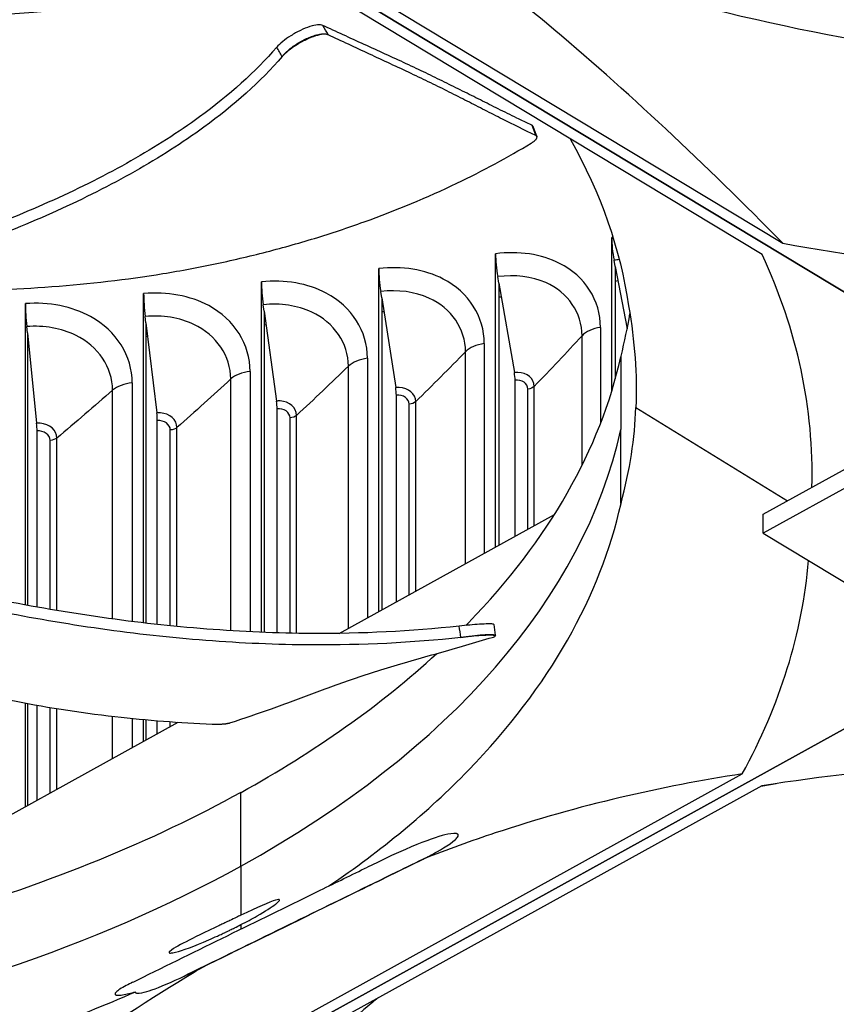
# Model space of a CAD drawing. Units: inches. Extents: x -62.5 to 34.4, y -12.5 to 43.5.
# Drawn here: x -33.7 to -32.3, y 25.8 to 27.6 of the extents above; entities that cross this region are included whole.
import ezdxf

# ---------------------------------------------------------------- set-up
doc = ezdxf.new("R2010")
doc.units = ezdxf.units.IN
doc.header["$MEASUREMENT"] = 0
doc.layers.add('Visible (ANSI)', color=7, linetype='Continuous')
doc.layers.add('Visible Narrow (ANSI)', color=7, linetype='Continuous')

msp = doc.modelspace()

# ---------------------------------------------------------------- linework, layer by layer
at = {"layer": 'Visible (ANSI)'}
for p, q in [((-34.40816, 28.37411), (-32.00149, 26.92183)), ((-32.00149, 26.92183), (-34.40816, 28.37411)), ((-34.02793, 28.16526), (-32.374, 27.16721)), ((-32.40963, 27.14753), (-34.06356, 28.14557)), ((-32.67047, 26.91097), (-32.67047, 27.1772)), ((-32.87181, 26.64073), (-32.87181, 27.14885)), ((-32.40776, 26.69741), (-31.59489, 27.14644)), ((-33.07423, 26.52892), (-33.07423, 27.12319)), ((-32.66426, 27.12665), (-32.66637, 27.13766)), ((-32.66426, 27.12665), (-32.64359, 27.01869)), ((-32.66426, 27.12665), (-32.66426, 26.93224)), ((-32.86616, 27.09822), (-32.86808, 27.10926)), ((-31.59489, 27.11378), (-32.40776, 26.66475)), ((-33.27762, 26.49281), (-33.27762, 27.10023)), ((-32.86616, 27.09822), (-32.83919, 26.94298)), ((-32.86616, 27.09822), (-32.86616, 26.64385)), ((-33.48187, 26.50905), (-33.48187, 27.07999)), ((-33.06915, 27.07249), (-33.07087, 27.08355)), ((-33.06915, 27.07249), (-33.04487, 26.9169)), ((-33.06915, 27.07249), (-33.06915, 26.53172)), ((-33.68688, 26.54011), (-33.68688, 27.06248)), ((-33.27311, 27.04947), (-33.27464, 27.06055)), ((-33.47793, 27.02917), (-33.47927, 27.04028)), ((-33.27311, 27.04947), (-33.25154, 26.89358)), ((-33.27311, 27.04947), (-33.27311, 26.49262)), ((-33.68351, 27.01161), (-33.68466, 27.02273)), ((-33.47793, 27.02917), (-33.45908, 26.87302)), ((-33.47793, 27.02917), (-33.47793, 26.50859)), ((-33.68351, 27.01161), (-33.66739, 26.85522)), ((-33.68351, 27.01161), (-33.68351, 26.53949)), ((-32.65446, 26.97153), (-32.65437, 26.84415)), ((-32.83795, 26.65944), (-32.83795, 26.92976)), ((-33.04375, 26.54575), (-33.04375, 26.90367)), ((-32.62842, 26.8825), (-32.36572, 26.72063)), ((-33.25054, 26.49184), (-33.25054, 26.88033)), ((-33.45821, 26.50639), (-33.45821, 26.85975)), ((-33.66665, 26.53643), (-33.66665, 26.84195)), ((-32.65446, 26.71599), (-32.65437, 26.84415)), ((-33.14303, 26.49091), (-32.76959, 26.6972)), ((-32.40776, 26.66475), (-32.40776, 26.69741)), ((-32.40776, 26.66475), (-31.63003, 26.19544)), ((-33.68688, 26.51989), (-33.68688, 26.51989)), ((-33.68351, 26.51927), (-33.68351, 26.51927)), ((-33.66665, 26.51624), (-33.66665, 26.51624)), ((-32.87219, 26.48764), (-32.87203, 26.48654)), ((-32.04696, 26.44703), (-34.56365, 25.05683)), ((-34.56365, 25.05683), (-32.04696, 26.44703)), ((-33.68688, 26.19049), (-33.68688, 26.37015)), ((-33.68351, 26.36952), (-33.68351, 26.19235)), ((-33.66665, 26.20167), (-33.66665, 26.36646)), ((-32.8284, 26.35758), (-32.82834, 26.3576)), ((-34.11222, 25.95554), (-33.42199, 26.33682)), ((-33.48187, 26.30374), (-33.48187, 26.34162)), ((-33.47793, 26.34125), (-33.47793, 26.30592)), ((-33.45821, 26.31681), (-33.45821, 26.33953)), ((-34.17273, 25.29248), (-32.44407, 26.24737)), ((-32.40998, 26.2268), (-34.13864, 25.2719)), ((-33.07389, 26.11592), (-33.07362, 26.11605))]:
    msp.add_line(p, q, dxfattribs=at)
for centre, major_axis, ratio, start_param, end_param in [((-34.89771, 26.67408), (-11.375, 0), 0.5773503, 2.594281, 7.0651956), ((-34.89771, 26.67408), (-11.35, 0), 0.5773503, 2.594281, 7.0587181), ((-34.89771, 26.67408), (11.5, 0), 0.5773503, 5.4682814, 8.6393797), ((-34.89771, 26.67408), (11.475, 0), 0.5773503, 5.4749311, 8.6393797), ((-34.89771, 26.07311), (9, 0), 0.5773503, 0.2215857, 2.3740662), ((-34.89771, 24.3294), (-8.9875, 0), 0.5773503, 5.5174042, 11.7988441), ((-34.89771, 24.3294), (-8.9475, 0), 0.5773503, 5.5174042, 11.7988441), ((-32.65806, 27.14924), (-0.00732, 0.04946), 0.202622, 0.9402577, 1.7769561), ((-31.54036, 28.61106), (2.59112, 0.05976), 0.5830828, 4.3714188, 4.6451688), ((-32.86052, 27.12073), (-0.00663, 0.04956), 0.1843053, 0.9429376, 1.779636), ((-34.94482, 26.73046), (-2.62163, -0.05543), 0.5696381, 3.1135865, 3.3873365), ((-33.06407, 27.09492), (-0.00595, 0.04965), 0.1658903, 0.9453461, 1.7820445), ((-33.26859, 27.07184), (-0.00527, 0.04972), 0.1473868, 0.9474872, 1.7841856), ((-33.47399, 27.05149), (-0.00459, 0.04979), 0.1288048, 0.9493644, 1.7860628), ((-33.68014, 27.03388), (-0.00392, 0.04985), 0.1101541, 0.9509805, 1.7876789), ((-32.84172, 26.93915), (0.00221, -0.01655), 0.1843053, 0.9429376, 1.779636), ((-33.04714, 26.91311), (0.00199, -0.01657), 0.1658903, 0.9453461, 1.7820445), ((-33.25356, 26.88981), (0.00176, -0.0166), 0.1473868, 0.9474872, 1.7841856), ((-33.46084, 26.86927), (0.00153, -0.01662), 0.1288048, 0.9493644, 1.7860628), ((-33.6689, 26.8515), (0.00131, -0.01664), 0.1101541, 0.9509805, 1.7876789), ((-34.94489, 26.72867), (2.61868, -0.0579), 0.5708964, 5.9943744, 6.2473643), ((-31.6876, 24.76311), (2.58817, -0.0576), 0.5844326, 1.6136525, 1.8666423)]:
    msp.add_ellipse(centre, major_axis=major_axis, ratio=ratio, start_param=start_param, end_param=end_param, dxfattribs=at)
for points, knots in [([(-33.19615, 27.85594), (-33.05003, 27.76781), (-32.87867, 27.69041), (-32.68707, 27.62834), (-32.43665, 27.54721), (-32.16275, 27.49608), (-31.88633, 27.47563)], [-2.7936965, -2.7936965, -2.7936965, -2.7936965, -2.0638841, -2.0638841, -2.0638841, -1.1100546, -1.1100546, -1.1100546, -1.1100546]), ([(-32.374, 27.16721), (-32.50772, 27.30356), (-32.64436, 27.43236), (-32.89446, 27.64088), (-33.00559, 27.72411), (-33.13456, 27.80804), (-33.1506, 27.81826), (-33.17319, 27.83234), (-33.17973, 27.83637), (-33.18881, 27.84193), (-33.19135, 27.84348), (-33.19625, 27.84646), (-33.19861, 27.84789), (-33.20096, 27.84931)], [0, 0, 0, 0, 1.5628305, 1.5628305, 2.8071155, 2.8071155, 2.9838592, 2.9838592, 3.0558208, 3.0558208, 3.0838204, 3.0838204, 3.1097736, 3.1097736, 3.1097736, 3.1097736]), ([(-33.17144, 27.54465), (-33.17357, 27.54562), (-33.1766, 27.54595), (-33.18416, 27.54531), (-33.18865, 27.54433), (-33.19875, 27.54111), (-33.20429, 27.53885), (-33.2156, 27.53341), (-33.22127, 27.53026), (-33.23183, 27.52363), (-33.23664, 27.52021), (-33.24503, 27.51343), (-33.24853, 27.51013), (-33.25119, 27.50706)], [0, 0, 0, 0, 0.04687991, 0.04687991, 0.09411872, 0.09411872, 0.14306792, 0.14306792, 0.19202167, 0.19202167, 0.23922364, 0.23922364, 0.28612437, 0.28612437, 0.28612437, 0.28612437]), ([(-32.80878, 27.37175), (-32.8177, 27.37598), (-32.8264, 27.38015), (-32.83494, 27.38429), (-32.84587, 27.38958), (-32.85652, 27.39482), (-32.86702, 27.40001), (-32.87752, 27.40521), (-32.88786, 27.41037), (-32.89815, 27.41553), (-32.90844, 27.42068), (-32.91869, 27.42582), (-32.92901, 27.43098), (-32.93932, 27.43613), (-32.94971, 27.4413), (-32.96027, 27.44652), (-32.97084, 27.45173), (-32.98159, 27.45698), (-32.99262, 27.4623), (-33.00366, 27.46761), (-33.01497, 27.47299), (-33.02674, 27.47847), (-33.03852, 27.48395), (-33.05076, 27.48954), (-33.06298, 27.49512), (-33.0752, 27.50069), (-33.08738, 27.50626), (-33.09958, 27.51184), (-33.11178, 27.51741), (-33.12398, 27.52298), (-33.13618, 27.52855), (-33.14794, 27.53392), (-33.15969, 27.53928), (-33.17144, 27.54465)], [-0.92016422, -0.92016422, -0.92016422, -0.92016422, -0.8591471, -0.8591471, -0.8591471, -0.78104286, -0.78104286, -0.78104286, -0.70293858, -0.70293858, -0.70293858, -0.62483429, -0.62483429, -0.62483429, -0.54673001, -0.54673001, -0.54673001, -0.46862572, -0.46862572, -0.46862572, -0.39052143, -0.39052143, -0.39052143, -0.31241715, -0.31241715, -0.31241715, -0.23431286, -0.23431286, -0.23431286, -0.15620857, -0.15620857, -0.15620857, -0.08097635, -0.08097635, -0.08097635, -0.08097635]), ([(-33.16195, 27.52833), (-33.16407, 27.52931), (-33.16708, 27.52966), (-33.17462, 27.52903), (-33.1791, 27.52806), (-33.18917, 27.52486), (-33.19471, 27.52262), (-33.20603, 27.51718), (-33.21169, 27.51404), (-33.22226, 27.50741), (-33.22708, 27.504), (-33.23548, 27.49722), (-33.239, 27.49391), (-33.24167, 27.49083)], [-0.28606757, -0.28606757, -0.28606757, -0.28606757, -0.23922669, -0.23922669, -0.1919871, -0.1919871, -0.14303532, -0.14303532, -0.09407907, -0.09407907, -0.04687533, -0.04687533, -0.00001269, -0.00001269, -0.00001269, -0.00001269]), ([(-32.80192, 27.35378), (-32.82207, 27.36349), (-32.84109, 27.37293), (-32.85961, 27.38227), (-32.87001, 27.38751), (-32.88025, 27.39272), (-32.89046, 27.39792), (-32.90066, 27.40312), (-32.91082, 27.40831), (-32.92105, 27.41351), (-32.93128, 27.41872), (-32.94158, 27.42394), (-32.95208, 27.4292), (-32.96257, 27.43446), (-32.97324, 27.43977), (-32.98421, 27.44513), (-32.99517, 27.4505), (-33.00642, 27.45593), (-33.01813, 27.46147), (-33.02984, 27.467), (-33.04201, 27.47264), (-33.05415, 27.47827), (-33.06628, 27.4839), (-33.07839, 27.48953), (-33.0905, 27.49515), (-33.10261, 27.50078), (-33.11473, 27.5064), (-33.12685, 27.51203), (-33.13855, 27.51746), (-33.15025, 27.5229), (-33.16195, 27.52833)], [-0.92018523, -0.92018523, -0.92018523, -0.92018523, -0.78104286, -0.78104286, -0.78104286, -0.70293858, -0.70293858, -0.70293858, -0.62483429, -0.62483429, -0.62483429, -0.54673001, -0.54673001, -0.54673001, -0.46862572, -0.46862572, -0.46862572, -0.39052143, -0.39052143, -0.39052143, -0.31241715, -0.31241715, -0.31241715, -0.23431286, -0.23431286, -0.23431286, -0.15620857, -0.15620857, -0.15620857, -0.08078383, -0.08078383, -0.08078383, -0.08078383]), ([(-33.25119, 27.50706), (-33.28806, 27.46439), (-33.36574, 27.39509), (-33.5012, 27.30865), (-33.63629, 27.24076), (-33.78367, 27.18097), (-33.94021, 27.12824), (-34.10142, 27.08201), (-34.21141, 27.05493), (-34.26604, 27.04239)], [0.1119019, 0.1119019, 0.1119019, 0.1119019, 0.3780333, 0.5670499, 0.7560665, 0.9450832, 1.1340998, 1.3231165, 1.5064448, 1.5064448, 1.5064448, 1.5064448]), ([(-33.24167, 27.49083), (-33.27925, 27.4475), (-33.35796, 27.37743), (-33.49465, 27.29027), (-33.63041, 27.22199), (-33.77827, 27.16192), (-33.93509, 27.10897), (-34.09602, 27.06274), (-34.20561, 27.0358), (-34.25983, 27.0234)], [0.1106744, 0.1106744, 0.1106744, 0.1106744, 0.3780333, 0.5670499, 0.7560665, 0.9450832, 1.1340998, 1.3231165, 1.5050806, 1.5050806, 1.5050806, 1.5050806]), ([(-32.80688, 27.36994), (-32.80695, 27.3701), (-32.80703, 27.37027), (-32.80713, 27.37042), (-32.80725, 27.3706), (-32.80739, 27.37077), (-32.80755, 27.37093), (-32.80771, 27.37109), (-32.8079, 27.37124), (-32.8081, 27.37138), (-32.80831, 27.37151), (-32.80853, 27.37164), (-32.80878, 27.37175)], [-0.008234141, -0.008234141, -0.008234141, -0.008234141, -0.0063595254, -0.0063595254, -0.0063595254, -0.004200826, -0.004200826, -0.004200826, -0.0020795863, -0.0020795863, -0.0020795863, 0, 0, 0, 0]), ([(-32.80977, 27.34081), (-32.80927, 27.34111), (-32.80879, 27.34141), (-32.80833, 27.34171), (-32.80785, 27.34202), (-32.80739, 27.34232), (-32.80695, 27.34263), (-32.8065, 27.34294), (-32.80607, 27.34325), (-32.80566, 27.34356), (-32.80525, 27.34388), (-32.80485, 27.34419), (-32.80447, 27.3445), (-32.80409, 27.34481), (-32.80374, 27.34513), (-32.8034, 27.34543), (-32.80306, 27.34575), (-32.80274, 27.34605), (-32.80245, 27.34636), (-32.80216, 27.34666), (-32.80189, 27.34697), (-32.80164, 27.34726), (-32.80139, 27.34756), (-32.80117, 27.34785), (-32.80098, 27.34814), (-32.80078, 27.34843), (-32.80061, 27.34871), (-32.80047, 27.34898), (-32.80032, 27.34926), (-32.80021, 27.34952), (-32.80012, 27.34978), (-32.80003, 27.35004), (-32.79996, 27.35029), (-32.79993, 27.35054), (-32.79989, 27.35078), (-32.79988, 27.35101), (-32.7999, 27.35123), (-32.79991, 27.35145), (-32.79995, 27.35167), (-32.80002, 27.35187), (-32.80009, 27.35207), (-32.80018, 27.35226), (-32.80029, 27.35245), (-32.80041, 27.35263), (-32.80055, 27.3528), (-32.80071, 27.35296), (-32.80087, 27.35312), (-32.80105, 27.35327), (-32.80125, 27.3534), (-32.80145, 27.35354), (-32.80168, 27.35367), (-32.80192, 27.35378)], [-0.037237658, -0.037237658, -0.037237658, -0.037237658, -0.035163436, -0.035163436, -0.035163436, -0.033047847, -0.033047847, -0.033047847, -0.030895052, -0.030895052, -0.030895052, -0.028709728, -0.028709728, -0.028709728, -0.026497035, -0.026497035, -0.026497035, -0.024262561, -0.024262561, -0.024262561, -0.022012245, -0.022012245, -0.022012245, -0.019752285, -0.019752285, -0.019752285, -0.017489049, -0.017489049, -0.017489049, -0.015228956, -0.015228956, -0.015228956, -0.012978379, -0.012978379, -0.012978379, -0.01074353, -0.01074353, -0.01074353, -0.008530366, -0.008530366, -0.008530366, -0.006344494, -0.006344494, -0.006344494, -0.004191097, -0.004191097, -0.004191097, -0.002074876, -0.002074876, -0.002074876, 0, 0, 0, 0]), ([(-33.87598, 27.08444), (-33.86679, 27.08437), (-33.79258, 27.0841), (-33.65244, 27.08858), (-33.49133, 27.10623), (-33.36596, 27.12898), (-33.27417, 27.15012), (-33.19994, 27.17092), (-33.14218, 27.18935), (-33.05719, 27.21873), (-32.9423, 27.26672), (-32.85052, 27.31618), (-32.80977, 27.34081)], [-1.1608453, -1.1608453, -1.1608453, -1.1608453, -1.1340998, -0.9450832, -0.7560665, -0.6615582, -0.5670499, -0.4725416, -0.4252874, -0.3780333, -0.1890166, -0.0211877, -0.0211877, -0.0211877, -0.0211877]), ([(-32.92316, 26.50474), (-32.9217, 26.50623), (-32.92024, 26.50772), (-32.91879, 26.50921), (-32.77861, 26.65345), (-32.69013, 26.81118), (-32.65454, 26.97039)], [-2.07373891, -2.07373891, -2.07373891, -2.07373891, -2.06388411, -2.06388411, -2.06388411, -1.11230238, -1.11230238, -1.11230238, -1.11230238]), ([(-33.16057, 26.05311), (-33.07017, 26.11447), (-32.98884, 26.18159), (-32.91879, 26.25367), (-32.77828, 26.39825), (-32.68971, 26.55639), (-32.65429, 26.71597)], [-2.539433, -2.539433, -2.539433, -2.539433, -2.0638841, -2.0638841, -2.0638841, -1.1100546, -1.1100546, -1.1100546, -1.1100546]), ([(-32.93488, 26.50353), (-33.01819, 26.49427), (-33.16489, 26.48736), (-33.37279, 26.49639), (-33.55462, 26.51661), (-33.73313, 26.54743), (-33.90793, 26.58682), (-34.06504, 26.6292), (-34.1629, 26.65915), (-34.20498, 26.67264)], [0.1119019, 0.1119019, 0.1119019, 0.1119019, 0.3780333, 0.5670499, 0.7560665, 0.9450832, 1.1340998, 1.3231165, 1.4685481, 1.4685481, 1.4685481, 1.4685481]), ([(-32.93187, 26.48382), (-33.01634, 26.47442), (-33.16457, 26.46745), (-33.37419, 26.47657), (-33.55707, 26.49689), (-33.73655, 26.52783), (-33.91233, 26.56736), (-34.07137, 26.61018), (-34.17083, 26.64067), (-34.21416, 26.65462)], [0.1106744, 0.1106744, 0.1106744, 0.1106744, 0.3780333, 0.5670499, 0.7560665, 0.9450832, 1.1340998, 1.3231165, 1.471857, 1.471857, 1.471857, 1.471857]), ([(-34.26146, 26.58908), (-34.2413, 26.57592), (-34.1769, 26.53626), (-34.08187, 26.48837), (-33.97643, 26.44695), (-33.89328, 26.41944), (-33.82111, 26.39954), (-33.76198, 26.38547), (-33.67204, 26.36621), (-33.53923, 26.34533), (-33.41938, 26.33596), (-33.36311, 26.33361)], [-1.0352387, -1.0352387, -1.0352387, -1.0352387, -0.9450832, -0.7560665, -0.6615582, -0.5670499, -0.4725416, -0.4252874, -0.3780333, -0.1890166, -0.0211877, -0.0211877, -0.0211877, -0.0211877]), ([(-32.87487, 26.50625), (-32.87492, 26.50659), (-32.87553, 26.50684), (-32.8784, 26.50729), (-32.88128, 26.50738), (-32.88907, 26.50724), (-32.8939, 26.50702), (-32.90472, 26.50633), (-32.91057, 26.50587), (-32.9227, 26.5048), (-32.92888, 26.50419), (-32.93488, 26.50353)], [0.06087355, 0.06087355, 0.06087355, 0.06087355, 0.09411872, 0.09411872, 0.14306792, 0.14306792, 0.19202168, 0.19202168, 0.23922364, 0.23922364, 0.28612437, 0.28612437, 0.28612437, 0.28612437]), ([(-33.33229, 26.33583), (-33.3067, 26.34402), (-33.28313, 26.3522), (-33.26044, 26.36039), (-33.24771, 26.36498), (-33.23525, 26.36957), (-33.22286, 26.37416), (-33.21048, 26.37875), (-33.19817, 26.38334), (-33.18573, 26.38793), (-33.1733, 26.39253), (-33.16073, 26.39712), (-33.14783, 26.40171), (-33.13493, 26.4063), (-33.1217, 26.4109), (-33.10795, 26.41549), (-33.09421, 26.42009), (-33.07995, 26.42468), (-33.06487, 26.42928), (-33.04979, 26.43388), (-33.03389, 26.43848), (-33.01804, 26.44308), (-33.0022, 26.44768), (-32.98642, 26.45228), (-32.97062, 26.45688), (-32.95482, 26.46148), (-32.939, 26.46608), (-32.92319, 26.47068), (-32.90792, 26.47512), (-32.89266, 26.47956), (-32.87739, 26.484)], [-0.92018523, -0.92018523, -0.92018523, -0.92018523, -0.78104286, -0.78104286, -0.78104286, -0.70293858, -0.70293858, -0.70293858, -0.62483429, -0.62483429, -0.62483429, -0.54673001, -0.54673001, -0.54673001, -0.46862572, -0.46862572, -0.46862572, -0.39052143, -0.39052143, -0.39052143, -0.31241715, -0.31241715, -0.31241715, -0.23431286, -0.23431286, -0.23431286, -0.15620857, -0.15620857, -0.15620857, -0.08078383, -0.08078383, -0.08078383, -0.08078383]), ([(-32.87739, 26.484), (-32.87464, 26.4848), (-32.87291, 26.48551), (-32.87166, 26.48664), (-32.87218, 26.48705), (-32.8755, 26.48758), (-32.87836, 26.48767), (-32.88611, 26.48754), (-32.89093, 26.48731), (-32.90174, 26.48662), (-32.90758, 26.48617), (-32.9197, 26.4851), (-32.92587, 26.48448), (-32.93187, 26.48382)], [-0.28606759, -0.28606759, -0.28606759, -0.28606759, -0.23922671, -0.23922671, -0.19198712, -0.19198712, -0.14303533, -0.14303533, -0.09407908, -0.09407908, -0.04687533, -0.04687533, -0.00001269, -0.00001269, -0.00001269, -0.00001269]), ([(-33.36311, 26.33361), (-33.36243, 26.33358), (-33.36174, 26.33356), (-33.36105, 26.33354), (-33.36034, 26.33352), (-33.35964, 26.3335), (-33.35893, 26.33349), (-33.35822, 26.33347), (-33.3575, 26.33347), (-33.35678, 26.33346), (-33.35606, 26.33346), (-33.35533, 26.33346), (-33.35461, 26.33347), (-33.35388, 26.33347), (-33.35316, 26.33348), (-33.35244, 26.3335), (-33.35171, 26.33351), (-33.35099, 26.33353), (-33.35028, 26.33356), (-33.34957, 26.33358), (-33.34886, 26.33361), (-33.34816, 26.33365), (-33.34746, 26.33368), (-33.34677, 26.33372), (-33.34609, 26.33376), (-33.34541, 26.33381), (-33.34474, 26.33386), (-33.34409, 26.33391), (-33.34344, 26.33396), (-33.3428, 26.33402), (-33.34218, 26.33408), (-33.34156, 26.33414), (-33.34096, 26.33421), (-33.34037, 26.33428), (-33.33979, 26.33435), (-33.33923, 26.33442), (-33.33868, 26.3345), (-33.33815, 26.33457), (-33.33762, 26.33465), (-33.33712, 26.33474), (-33.33663, 26.33482), (-33.33615, 26.3349), (-33.3357, 26.33499), (-33.33525, 26.33508), (-33.33482, 26.33517), (-33.33442, 26.33526), (-33.33402, 26.33535), (-33.33364, 26.33545), (-33.33328, 26.33554), (-33.33293, 26.33564), (-33.3326, 26.33573), (-33.33229, 26.33583)], [-0.037237658, -0.037237658, -0.037237658, -0.037237658, -0.035163436, -0.035163436, -0.035163436, -0.033047847, -0.033047847, -0.033047847, -0.030895052, -0.030895052, -0.030895052, -0.028709728, -0.028709728, -0.028709728, -0.026497035, -0.026497035, -0.026497035, -0.024262561, -0.024262561, -0.024262561, -0.022012245, -0.022012245, -0.022012245, -0.019752285, -0.019752285, -0.019752285, -0.017489049, -0.017489049, -0.017489049, -0.015228956, -0.015228956, -0.015228956, -0.012978379, -0.012978379, -0.012978379, -0.01074353, -0.01074353, -0.01074353, -0.008530366, -0.008530366, -0.008530366, -0.006344494, -0.006344494, -0.006344494, -0.004191097, -0.004191097, -0.004191097, -0.002074876, -0.002074876, -0.002074876, 0, 0, 0, 0]), ([(-32.44407, 26.24737), (-32.58384, 26.22582), (-32.72665, 26.19328), (-32.91381, 26.13113), (-32.95546, 26.11609), (-32.99723, 26.0997)], [0, 0, 0, 0, 1.5628305, 1.5628305, 2.0097792, 2.0097792, 2.0097792, 2.0097792]), ([(-33.31317, 26.21521), (-33.46585, 26.13093), (-33.64291, 26.058), (-33.83901, 26.00089), (-34.00162, 25.95354), (-34.17276, 25.91847), (-34.34706, 25.89575)], [-2.7934459, -2.7934459, -2.7934459, -2.7934459, -2.0638841, -2.0638841, -2.0638841, -1.4588714, -1.4588714, -1.4588714, -1.4588714]), ([(-33.50121, 25.88604), (-33.49509, 25.88905), (-33.48898, 25.89206), (-33.37753, 25.94683), (-33.27496, 25.99712), (-33.14813, 26.05916), (-33.12082, 26.07252), (-33.09375, 26.08575)], [0.584729411, 0.584729411, 0.584729411, 0.584729411, 0.586176913, 0.586176913, 0.611176913, 0.611176913, 0.61812307, 0.61812307, 0.61812307, 0.61812307]), ([(-33.39399, 25.90529), (-33.32896, 25.93722), (-33.26507, 25.96854), (-33.17041, 26.01487), (-33.13871, 26.03038), (-33.10734, 26.04571)], [0.592201441, 0.592201441, 0.592201441, 0.592201441, 0.607838774, 0.607838774, 0.615840168, 0.615840168, 0.615840168, 0.615840168]), ([(-33.61885, 25.75644), (-33.54458, 25.80933), (-33.46996, 25.85838), (-33.38949, 25.90648), (-33.3844, 25.9095), (-33.37932, 25.91249)], [-1.09865944, -1.09865944, -1.09865944, -1.09865944, -0.30301076, -0.30301076, -0.24935541, -0.24935541, -0.24935541, -0.24935541]), ([(-33.49655, 25.86916), (-33.60248, 25.82249), (-33.71706, 25.78086), (-33.83901, 25.74535), (-34.09538, 25.67069), (-34.37293, 25.62659), (-34.65064, 25.61321)], [-2.5175579, -2.5175579, -2.5175579, -2.5175579, -2.0638841, -2.0638841, -2.0638841, -1.1100546, -1.1100546, -1.1100546, -1.1100546]), ([(-33.07604, 25.85887), (-33.07907, 25.85632), (-33.0821, 25.85377), (-33.08512, 25.85122), (-33.11154, 25.82895), (-33.13799, 25.80665), (-33.16443, 25.78436), (-33.18997, 25.76283), (-33.2155, 25.74131), (-33.24103, 25.71979)], [-0.24325758, -0.24325758, -0.24325758, -0.24325758, -0.23431286, -0.23431286, -0.23431286, -0.15620857, -0.15620857, -0.15620857, -0.08078383, -0.08078383, -0.08078383, -0.08078383])]:
    msp.add_open_spline(points, degree=3, knots=knots, dxfattribs=at)
for points in [[(-32.34503, 27.53872), (-32.34504, 27.53875), (-32.34504, 27.53877), (-32.34505, 27.5388)], [(-32.80688, 27.36994), (-32.80461, 27.36395), (-32.80233, 27.35796), (-32.80006, 27.35198)], [(-32.74237, 27.34823), (-32.68902, 27.25356), (-32.65527, 27.15612), (-32.64118, 27.05866)], [(-32.64118, 27.05866), (-32.63026, 26.99635), (-32.6263, 26.93942), (-32.62842, 26.8825)], [(-32.65429, 26.97152), (-32.64795, 26.99678), (-32.64283, 27.02118), (-32.63884, 27.04509)], [(-32.65429, 26.71597), (-32.63873, 26.775), (-32.63053, 26.82869), (-32.62842, 26.8825)], [(-32.65439, 26.86691), (-32.65438, 26.86692), (-32.65438, 26.86694), (-32.65437, 26.86695)], [(-32.69827, 26.578), (-32.69838, 26.57791), (-32.69849, 26.57782), (-32.6986, 26.57774)], [(-32.705, 26.56234), (-32.70511, 26.56226), (-32.70522, 26.56217), (-32.70533, 26.56209)], [(-32.87487, 26.50625), (-32.87398, 26.50005), (-32.87308, 26.49384), (-32.87219, 26.48764)], [(-33.31301, 26.21529), (-33.18525, 26.2859), (-33.0705, 26.36673), (-32.97344, 26.45606)], [(-32.41163, 26.2258), (-32.40286, 26.22739), (-32.39408, 26.22894), (-32.38529, 26.23047)]]:
    msp.add_open_spline(points, degree=3, dxfattribs=at)
at = {"layer": 'Visible Narrow (ANSI)'}
for p, q in [((-32.68983, 27.02126), (-32.68983, 26.85509)), ((-32.72179, 26.78245), (-32.72179, 27.00679)), ((-32.89127, 26.99317), (-32.89127, 26.62998)), ((-33.09379, 26.96776), (-33.09379, 26.51811)), ((-32.9238, 26.61201), (-32.9238, 26.97913)), ((-33.12688, 26.49984), (-33.12688, 26.95416)), ((-33.29727, 26.94507), (-33.29727, 26.49369)), ((-33.5016, 26.92509), (-33.5016, 26.51142)), ((-33.33089, 26.49554), (-33.33089, 26.93191)), ((-32.80471, 26.6778), (-32.80471, 26.91914)), ((-33.53574, 26.51584), (-33.53574, 26.91239)), ((-32.8157, 26.67173), (-32.8157, 26.91438)), ((-33.02139, 26.55811), (-33.02139, 26.888)), ((-33.01021, 26.56428), (-33.01021, 26.89261)), ((-33.21672, 26.49104), (-33.21672, 26.86882)), ((-33.42412, 26.5029), (-33.42412, 26.84779)), ((-33.22807, 26.49126), (-33.22807, 26.86436)), ((-33.43565, 26.50403), (-33.43565, 26.84348)), ((-33.64401, 26.53247), (-33.64401, 26.82538)), ((-33.63231, 26.53049), (-33.63231, 26.82953)), ((-33.64401, 26.51231), (-33.64401, 26.51231)), ((-33.63231, 26.51034), (-33.63231, 26.51034)), ((-33.64401, 26.21417), (-33.64401, 26.36257)), ((-33.63231, 26.22064), (-33.63231, 26.36065)), ((-33.53574, 26.27398), (-33.53574, 26.34727)), ((-33.5016, 26.34354), (-33.5016, 26.29284)), ((-33.43565, 26.32927), (-33.43565, 26.33777)), ((-33.42412, 26.33564), (-33.42412, 26.33696)), ((-33.31317, 26.08762), (-33.31317, 26.21539)), ((-33.31317, 26.08762), (-33.31317, 26.00233)), ((-33.31317, 25.98603), (-33.31317, 25.97836))]:
    msp.add_line(p, q, dxfattribs=at)
for centre, major_axis, ratio, start_param, end_param in [((-34.89771, 25.92858), (9.03013, 0), 0.5773503, 6.2141174, 8.6572515), ((-34.89771, 26.07311), (8.99517, 0), 0.5773503, 0.2655894, 2.3740662), ((-34.89771, 25.99621), (9.03013, 0), 0.5773503, 0.2655894, 2.3740662), ((-34.89771, 25.84032), (8.99, 0), 0.5773503, 6.2596005, 8.6572515), ((-34.89771, 25.82895), (8.9875, 0), 0.5773503, 0, 2.3740662), ((-34.89771, 25.11208), (9.03013, 0), 0.5773503, 6.1859808, 8.6572515), ((-34.89771, 25.27934), (8.9875, 0), 0.5773503, 0.2403398, 2.3740662), ((-34.89771, 25.26798), (8.99, 0), 0.5773503, 0.2655894, 2.3740662), ((-34.89771, 25.17971), (9.03013, 0), 0.5773503, 0.2655894, 2.3740662), ((-34.89771, 25.02382), (8.99, 0), 0.5773503, 6.2596005, 8.6572515), ((-34.89771, 25.01245), (8.9875, 0), 0.5773503, 0, 2.3740662), ((-34.89771, 32.70118), (8.975, 0), 0.5773503, 4.7867405, 4.9045125), ((-34.89771, 32.21625), (9.13584, 0), 0.5773503, 4.9593625, 4.9598868), ((-34.89771, 32.21625), (9.13584, 0), 0.5773503, 4.9366343, 4.9371013), ((-34.89771, 32.21625), (9.13584, 0), 0.5773503, 4.9139023, 4.9143147), ((-34.89771, 32.21625), (9.13584, 0), 0.5773503, 4.8911671, 4.8915271), ((-34.89771, 32.21625), (9.13584, 0), 0.5773503, 4.8684288, 4.8687387), ((-34.89771, 32.21625), (9.13584, 0), 0.5773503, 4.845688, 4.8459496), ((-34.89003, 27.03915), (2.2537, -0.04521), 0.5776313, 5.4988583, 6.1676374), ((-31.69321, 25.10947), (2.27297, -0.04471), 0.5777614, 2.1698345, 2.1698415), ((-34.89003, 27.03915), (2.2537, -0.04521), 0.5776313, 5.0357101, 5.4988583)]:
    msp.add_ellipse(centre, major_axis=major_axis, ratio=ratio, start_param=start_param, end_param=end_param, dxfattribs=at)
for points in [[(-33.16225, 27.52885), (-33.16532, 27.53411), (-33.16838, 27.53938), (-33.17144, 27.54465)], [(-33.16195, 27.52833), (-33.16205, 27.5285), (-33.16215, 27.52867), (-33.16225, 27.52885)], [(-33.24167, 27.49083), (-33.24484, 27.49624), (-33.24802, 27.50165), (-33.25119, 27.50706)], [(-32.80878, 27.37175), (-32.80649, 27.36576), (-32.8042, 27.35977), (-32.80192, 27.35378)], [(-32.66806, 27.17754), (-32.66886, 27.17743), (-32.66967, 27.17732), (-32.67047, 27.1772)], [(-32.65711, 27.13878), (-32.6602, 27.13849), (-32.66328, 27.13812), (-32.66637, 27.13766)], [(-32.68983, 27.02126), (-32.70332, 27.01928), (-32.71522, 27.0139), (-32.72179, 27.00679)], [(-32.72179, 27.00679), (-32.74884, 26.97751), (-32.77648, 26.94829), (-32.80471, 26.91914)], [(-32.89127, 26.99317), (-32.90485, 26.99137), (-32.91696, 26.98614), (-32.9238, 26.97913)], [(-33.09379, 26.96776), (-33.10743, 26.96615), (-33.11975, 26.96109), (-33.12688, 26.95416)], [(-32.9238, 26.97913), (-32.95202, 26.95021), (-32.98082, 26.92137), (-33.01021, 26.89261)], [(-33.12688, 26.95416), (-33.15624, 26.92564), (-33.18619, 26.89718), (-33.21672, 26.86882)], [(-33.29727, 26.94507), (-33.31097, 26.94364), (-33.32349, 26.93874), (-33.33089, 26.93191)], [(-33.5016, 26.92509), (-33.51536, 26.92384), (-33.52807, 26.91912), (-33.53574, 26.91239)], [(-33.33089, 26.93191), (-33.36138, 26.90378), (-33.39246, 26.87574), (-33.42412, 26.84779)], [(-32.8157, 26.91438), (-32.8157, 26.924), (-32.82629, 26.93132), (-32.83795, 26.92976)], [(-32.80471, 26.91914), (-32.807, 26.91678), (-32.81109, 26.91501), (-32.8157, 26.91438)], [(-33.53574, 26.91239), (-33.56735, 26.88467), (-33.59954, 26.85705), (-33.63231, 26.82953)], [(-33.02139, 26.888), (-33.02139, 26.89761), (-33.03204, 26.90507), (-33.04375, 26.90367)], [(-33.01021, 26.89261), (-33.01259, 26.89028), (-33.01676, 26.88856), (-33.02139, 26.888)], [(-33.22807, 26.86436), (-33.22807, 26.87398), (-33.23878, 26.88158), (-33.25054, 26.88033)], [(-33.21672, 26.86882), (-33.21919, 26.86652), (-33.22343, 26.86486), (-33.22807, 26.86436)], [(-33.43565, 26.84348), (-33.43565, 26.8531), (-33.4464, 26.86084), (-33.45821, 26.85975)], [(-33.42412, 26.84779), (-33.42669, 26.84552), (-33.43099, 26.84392), (-33.43565, 26.84348)], [(-33.64401, 26.82538), (-33.64401, 26.835), (-33.65479, 26.84288), (-33.66665, 26.84195)], [(-33.63231, 26.82953), (-33.63497, 26.8273), (-33.63933, 26.82575), (-33.64401, 26.82538)], [(-32.93187, 26.48382), (-32.93287, 26.49039), (-32.93388, 26.49696), (-32.93488, 26.50353)], [(-33.07576, 26.11449), (-33.07567, 26.11453), (-33.07559, 26.11457), (-33.0755, 26.11461)], [(-33.1072, 26.04578), (-33.07442, 26.06181), (-33.03534, 26.08095), (-32.99723, 26.0997)], [(-32.99723, 26.0997), (-32.99531, 26.10068), (-32.99342, 26.10165), (-32.99156, 26.10261)]]:
    msp.add_open_spline(points, degree=3, dxfattribs=at)
for points, weights in [([(-33.24167, 27.49083), (-33.199, 27.54715), (-33.16225, 27.52885)], [0.999996391308, 0.433383513331, 1]), ([(-32.93187, 26.48382), (-32.87302, 26.49343), (-32.87219, 26.48764)], [0.999996391318, 0.566928460039, 0.795859002922])]:
    msp.add_rational_spline(points, weights, degree=2, dxfattribs=at)
for points, knots in [([(-32.68983, 27.02126), (-32.68983, 27.06792), (-32.71672, 27.11008), (-32.76064, 27.13234), (-32.79216, 27.14832), (-32.83189, 27.15419), (-32.87181, 27.14885)], [-3.1415927, -3.1415927, -3.1415927, -3.1415927, -2.2272091, -2.2272091, -2.2272091, -1.5707963, -1.5707963, -1.5707963, -1.5707963]), ([(-32.89127, 26.99317), (-32.89127, 27.03983), (-32.91832, 27.08234), (-32.96247, 27.10519), (-32.99417, 27.12159), (-33.03411, 27.12799), (-33.07423, 27.12319)], [-3.1415927, -3.1415927, -3.1415927, -3.1415927, -2.2272091, -2.2272091, -2.2272091, -1.5707963, -1.5707963, -1.5707963, -1.5707963]), ([(-33.09379, 26.96776), (-33.09379, 27.01443), (-33.12098, 27.0573), (-33.16534, 27.08074), (-33.19719, 27.09757), (-33.23732, 27.1045), (-33.27762, 27.10023)], [-3.1415927, -3.1415927, -3.1415927, -3.1415927, -2.2272091, -2.2272091, -2.2272091, -1.5707963, -1.5707963, -1.5707963, -1.5707963]), ([(-32.72179, 27.00679), (-32.72179, 27.04633), (-32.74609, 27.08179), (-32.78483, 27.09886), (-32.80909, 27.10955), (-32.83853, 27.11321), (-32.86808, 27.10926)], [1.5707963, 1.5707963, 1.5707963, 1.5707963, 2.5368431, 2.5368431, 2.5368431, 3.1415927, 3.1415927, 3.1415927, 3.1415927]), ([(-32.9238, 26.97913), (-32.9238, 27.01866), (-32.94824, 27.05445), (-32.98719, 27.07204), (-33.01157, 27.08305), (-33.04117, 27.08711), (-33.07087, 27.08355)], [1.5707963, 1.5707963, 1.5707963, 1.5707963, 2.5368431, 2.5368431, 2.5368431, 3.1415927, 3.1415927, 3.1415927, 3.1415927]), ([(-33.29727, 26.94507), (-33.29727, 26.99173), (-33.32458, 27.03497), (-33.36914, 27.059), (-33.40112, 27.07625), (-33.44141, 27.08373), (-33.48187, 27.07999)], [-3.1415927, -3.1415927, -3.1415927, -3.1415927, -2.2272091, -2.2272091, -2.2272091, -1.5707963, -1.5707963, -1.5707963, -1.5707963]), ([(-33.5016, 26.92509), (-33.5016, 26.97176), (-33.52902, 27.01536), (-33.57374, 27.03999), (-33.60585, 27.05767), (-33.64628, 27.06568), (-33.68688, 27.06248)], [-3.1415927, -3.1415927, -3.1415927, -3.1415927, -2.2272091, -2.2272091, -2.2272091, -1.5707963, -1.5707963, -1.5707963, -1.5707963]), ([(-33.12688, 26.95416), (-33.12688, 26.9937), (-33.15143, 27.02981), (-33.19057, 27.04792), (-33.21507, 27.05926), (-33.24481, 27.06371), (-33.27464, 27.06055)], [1.5707963, 1.5707963, 1.5707963, 1.5707963, 2.5368431, 2.5368431, 2.5368431, 3.1415927, 3.1415927, 3.1415927, 3.1415927]), ([(-33.33089, 26.93191), (-33.33089, 26.97145), (-33.35556, 27.00789), (-33.39486, 27.02652), (-33.41946, 27.03819), (-33.44932, 27.04304), (-33.47927, 27.04028)], [1.5707963, 1.5707963, 1.5707963, 1.5707963, 2.5368431, 2.5368431, 2.5368431, 3.1415927, 3.1415927, 3.1415927, 3.1415927]), ([(-33.53574, 26.91239), (-33.53574, 26.95193), (-33.5605, 26.9887), (-33.59995, 27.00785), (-33.62464, 27.01985), (-33.6546, 27.0251), (-33.68466, 27.02273)], [1.5707963, 1.5707963, 1.5707963, 1.5707963, 2.5368431, 2.5368431, 2.5368431, 3.1415927, 3.1415927, 3.1415927, 3.1415927]), ([(-32.80471, 26.91914), (-32.80471, 26.93234), (-32.81726, 26.94307), (-32.83297, 26.94334), (-32.83502, 26.94338), (-32.83711, 26.94326), (-32.83919, 26.94298)], [1.5707963, 1.5707963, 1.5707963, 1.5707963, 2.9603056, 2.9603056, 2.9603056, 3.1415927, 3.1415927, 3.1415927, 3.1415927]), ([(-33.01021, 26.89261), (-33.01021, 26.9058), (-33.02283, 26.91671), (-33.03862, 26.91719), (-33.04068, 26.91725), (-33.04278, 26.91716), (-33.04487, 26.9169)], [1.5707963, 1.5707963, 1.5707963, 1.5707963, 2.9603056, 2.9603056, 2.9603056, 3.1415927, 3.1415927, 3.1415927, 3.1415927]), ([(-33.21672, 26.86882), (-33.21672, 26.88201), (-33.22939, 26.89309), (-33.24526, 26.89378), (-33.24733, 26.89387), (-33.24943, 26.8938), (-33.25154, 26.89358)], [1.5707963, 1.5707963, 1.5707963, 1.5707963, 2.9603056, 2.9603056, 2.9603056, 3.1415927, 3.1415927, 3.1415927, 3.1415927]), ([(-33.42412, 26.84779), (-33.42412, 26.86099), (-33.43685, 26.87223), (-33.45278, 26.87313), (-33.45485, 26.87325), (-33.45697, 26.87321), (-33.45908, 26.87302)], [1.5707963, 1.5707963, 1.5707963, 1.5707963, 2.9603056, 2.9603056, 2.9603056, 3.1415927, 3.1415927, 3.1415927, 3.1415927]), ([(-33.63231, 26.82953), (-33.63231, 26.84273), (-33.64508, 26.85414), (-33.66107, 26.85526), (-33.66315, 26.8554), (-33.66527, 26.85539), (-33.66739, 26.85522)], [1.5707963, 1.5707963, 1.5707963, 1.5707963, 2.9603056, 2.9603056, 2.9603056, 3.1415927, 3.1415927, 3.1415927, 3.1415927]), ([(-32.99156, 26.10261), (-32.98779, 26.10457), (-32.98414, 26.1065), (-32.97285, 26.11261), (-32.95141, 26.12435), (-32.93975, 26.13523), (-32.9377, 26.13739), (-32.93668, 26.13978), (-32.93652, 26.14027), (-32.93646, 26.14106), (-32.93648, 26.14137), (-32.93663, 26.1419), (-32.93673, 26.14211), (-32.937, 26.1425), (-32.93715, 26.14267), (-32.93757, 26.14302), (-32.93783, 26.14318), (-32.93861, 26.14356), (-32.93917, 26.14373), (-32.94107, 26.14414), (-32.9427, 26.14418), (-32.95045, 26.1439), (-32.95897, 26.14179), (-32.97915, 26.13622), (-32.99989, 26.12872), (-33.04889, 26.10735), (-33.0707, 26.09702), (-33.09375, 26.08575)], [1.15610346, 1.15610346, 1.15610346, 1.15610346, 1.2143098, 1.2143098, 1.34266271, 1.34266271, 1.36492647, 1.36492647, 1.36976638, 1.36976638, 1.37254026, 1.37254026, 1.37446603, 1.37446603, 1.37629561, 1.37629561, 1.37873778, 1.37873778, 1.38341586, 1.38341586, 1.39606023, 1.39606023, 1.45036562, 1.45036562, 1.60152245, 1.60152245, 1.71227808, 1.71227808, 1.71227808, 1.71227808]), ([(-33.41868, 25.89346), (-33.39966, 25.90281), (-33.38073, 25.9121), (-33.3619, 25.92134), (-33.25203, 25.97525), (-33.14561, 26.0273), (-33.04298, 26.07747), (-33.02574, 26.0859), (-33.00861, 26.09428), (-32.99158, 26.1026)], [0.590355903, 0.590355903, 0.590355903, 0.590355903, 0.594910426, 0.594910426, 0.594910426, 0.621488353, 0.621488353, 0.621488353, 0.625954172, 0.625954172, 0.625954172, 0.625954172]), ([(-33.31317, 25.98603), (-33.30383, 25.99084), (-33.29429, 25.99598), (-33.27073, 26.00945), (-33.26007, 26.01636), (-33.25189, 26.02262), (-33.24995, 26.02419), (-33.24786, 26.02625), (-33.24723, 26.02694), (-33.24669, 26.02776), (-33.24657, 26.02798), (-33.24643, 26.02833), (-33.24639, 26.02846), (-33.24635, 26.0287), (-33.24636, 26.0288), (-33.2464, 26.029), (-33.24644, 26.02908), (-33.24658, 26.02927), (-33.24671, 26.02935), (-33.24714, 26.02953), (-33.24755, 26.02957), (-33.24936, 26.02954), (-33.25144, 26.029), (-33.26358, 26.02534), (-33.2847, 26.01574), (-33.31317, 26.00233)], [0, 0, 0, 0, 0.09850172, 0.09850172, 0.25511979, 0.25511979, 0.29561601, 0.29561601, 0.31356254, 0.31356254, 0.31923794, 0.31923794, 0.32276246, 0.32276246, 0.32579237, 0.32579237, 0.3292921, 0.3292921, 0.33520643, 0.33520643, 0.34909656, 0.34909656, 0.39720026, 0.39720026, 0.68544025, 0.68544025, 0.68544025, 0.68544025]), ([(-33.31317, 26.00233), (-33.31586, 26.00106), (-33.31857, 25.99979), (-33.32495, 25.99677), (-33.32865, 25.99502), (-33.33368, 25.99263), (-33.33502, 25.992), (-33.33722, 25.99095), (-33.33808, 25.99054), (-33.33974, 25.98975), (-33.34054, 25.98937), (-33.34241, 25.98848), (-33.34348, 25.98798), (-33.34684, 25.98638), (-33.34915, 25.98528), (-33.36001, 25.9801), (-33.36875, 25.97592), (-33.39599, 25.96275), (-33.41151, 25.95503), (-33.4264, 25.9467), (-33.43365, 25.94254), (-33.43689, 25.93937), (-33.43719, 25.93903), (-33.43755, 25.93853), (-33.43766, 25.93835), (-33.43778, 25.93804), (-33.43781, 25.93792), (-33.43783, 25.9377), (-33.43782, 25.9376), (-33.43776, 25.93741), (-33.4377, 25.93732), (-33.43749, 25.93711), (-33.43731, 25.93703), (-33.43668, 25.9368), (-33.43606, 25.93676), (-33.43308, 25.9368), (-33.4294, 25.93762), (-33.41453, 25.9414), (-33.39393, 25.94883), (-33.36375, 25.96189), (-33.35889, 25.96405), (-33.35122, 25.96753), (-33.34837, 25.96884), (-33.34434, 25.97072), (-33.34315, 25.97128), (-33.34121, 25.9722), (-33.34046, 25.97255), (-33.33891, 25.97329), (-33.3381, 25.97368), (-33.33649, 25.97445), (-33.33569, 25.97483), (-33.33383, 25.97572), (-33.33277, 25.97624), (-33.32932, 25.97792), (-33.32693, 25.97909), (-33.32074, 25.98217), (-33.31694, 25.98409), (-33.31317, 25.98603)], [0, 0, 0, 0, 0.02851704, 0.02851704, 0.0671122, 0.0671122, 0.08106809, 0.08106809, 0.09000959, 0.09000959, 0.09836199, 0.09836199, 0.10940846, 0.10940846, 0.13322384, 0.13322384, 0.22149409, 0.22149409, 0.41105395, 0.41105395, 0.48139759, 0.48139759, 0.48892161, 0.48892161, 0.49281422, 0.49281422, 0.49538972, 0.49538972, 0.49774203, 0.49774203, 0.50071872, 0.50071872, 0.5061683, 0.5061683, 0.52017556, 0.52017556, 0.57567794, 0.57567794, 0.81554516, 0.81554516, 0.8615594, 0.8615594, 0.88870124, 0.88870124, 0.90016502, 0.90016502, 0.90732368, 0.90732368, 0.91511525, 0.91511525, 0.92279918, 0.92279918, 0.93303319, 0.93303319, 0.95611637, 0.95611637, 0.99296507, 0.99296507, 0.99296507, 0.99296507]), ([(-33.49652, 25.86915), (-33.49647, 25.86896), (-33.49639, 25.86878), (-33.49617, 25.86841), (-33.49602, 25.86823), (-33.49562, 25.86789), (-33.49536, 25.86775), (-33.49463, 25.86742), (-33.49409, 25.86729), (-33.49234, 25.86702), (-33.49086, 25.86707), (-33.48424, 25.8677), (-33.47722, 25.86976), (-33.45981, 25.87539), (-33.44219, 25.88252), (-33.41868, 25.89347)], [0.00036935, 0.00036935, 0.00036935, 0.00036935, 0.00194395, 0.00194395, 0.00371619, 0.00371619, 0.00594677, 0.00594677, 0.00999525, 0.00999525, 0.02027325, 0.02027325, 0.06027583, 0.06027583, 0.16373535, 0.16373535, 0.16373535, 0.16373535]), ([(-33.41868, 25.89347), (-33.41568, 25.89486), (-33.41259, 25.89632), (-33.40427, 25.90028), (-33.39913, 25.90277), (-33.39399, 25.90529)], [0.163735354, 0.163735354, 0.163735354, 0.163735354, 0.176922471, 0.176922471, 0.19812473, 0.19812473, 0.19812473, 0.19812473]), ([(-33.50121, 25.88605), (-33.50779, 25.88282), (-33.51662, 25.87828), (-33.52549, 25.87245), (-33.52835, 25.87039), (-33.53039, 25.86808), (-33.53075, 25.86761), (-33.53117, 25.86684), (-33.53129, 25.86654), (-33.53141, 25.86601), (-33.53142, 25.86578), (-33.53134, 25.86534), (-33.53125, 25.86514), (-33.53094, 25.86471), (-33.53067, 25.8645), (-33.52974, 25.864), (-33.52886, 25.86382), (-33.52534, 25.86339), (-33.52146, 25.86382), (-33.51152, 25.86531), (-33.50316, 25.86743), (-33.49602, 25.86946)], [0.7036149, 0.7036149, 0.7036149, 0.7036149, 0.78898352, 0.78898352, 0.81994424, 0.81994424, 0.82672149, 0.82672149, 0.83081582, 0.83081582, 0.83422602, 0.83422602, 0.83794825, 0.83794825, 0.84391152, 0.84391152, 0.85756957, 0.85756957, 0.90487426, 0.90487426, 1.0154525, 1.0154525, 1.0154525, 1.0154525])]:
    msp.add_open_spline(points, degree=3, knots=knots, dxfattribs=at)

doc.saveas('drawing.dxf')
